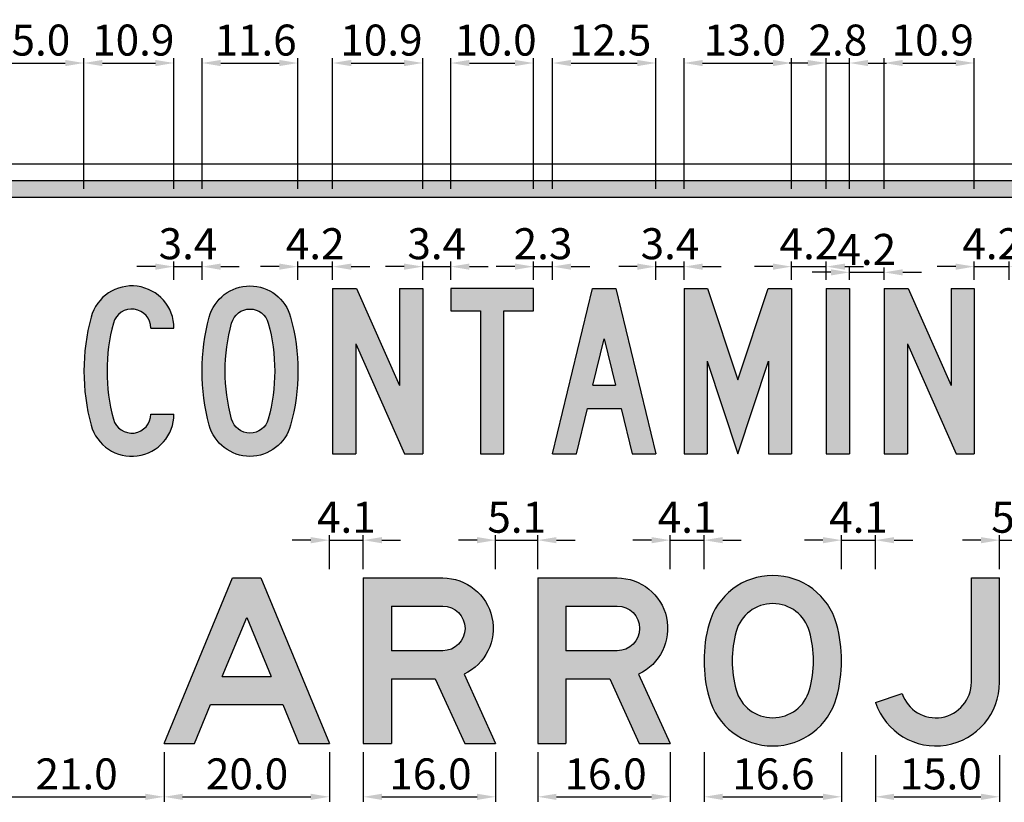
# Model space of a CAD drawing. Units: metres. Extents: x 1707 to 1908, y -1301 to -914.
# Drawn here: x 1906 to 1907, y -1296 to -1295 of the extents above; entities that cross this region are included whole.
import ezdxf

# ---------------------------------------------------------------- set-up
doc = ezdxf.new("R2010")
doc.units = ezdxf.units.M
doc.layers.add('C-SIGN-HCH6', color=86, linetype='Continuous')
doc.layers.add('X-DIM', color=40, linetype='Continuous')
doc.styles.add('ROMANS', font='ROMANS.SHX', dxfattribs={"width": 0.75})
doc.dimstyles.new('SEÑALES', dxfattribs={"dimscale": 0, "dimtxt": 2.5, "dimasz": 1.5, "dimexe": 0.4, "dimexo": 0.7, "dimgap": 0.6, "dimtad": 1, "dimdec": 1, "dimlfac": 100, "dimzin": 4, "dimdsep": 46, "dimtxsty": 'ROMANS', "dimcen": 0.09, "dimdle": 1, "dimclrd": 40, "dimclre": 40, "dimclrt": 7, "dimadec": 0, "dimazin": 0, "dimtfac": 1, "dimtdec": 1, "dimtix": 1, "dimtmove": 0, "dimatfit": 3, "dimfxl": 1, "dimtolj": 1, "dimtzin": 15, "dimarcsym": 0})

# ---------------------------------------------------------------- blocks, each defined once
blk = doc.blocks.new('DMAYC')
for p, q in [((80.9, 152), (108.9, 152)), ((80.9, 48), (108.9, 48))]:
    blk.add_line(p, q)
for points in [[(108.9, 152, 0.875838), (8.7, 165.3, 0.132963), (8.7, 34.7, 0.875838), (108.9, 48)], [(80.9, 152, 0.875838), (35.7, 158, 0.132963), (35.7, 42, 0.875838), (80.9, 48, 0.875838)]]:
    blk.add_lwpolyline(points, format="xyb")
blk = doc.blocks.new('DMAYO')
for points in [[(57.9, 203, -0.338736), (107.1, 165.3, -0.132963), (107.1, 34.7, -0.338736), (57.9, -3, -0.338736), (8.7, 34.7, -0.132963), (8.7, 165.3, -0.338736)], [(57.9, 175, -0.338736), (80.1, 158, -0.132963), (80.1, 42, -0.338736), (57.9, 25, -0.338736), (35.7, 42, -0.132963), (35.7, 158, -0.338736)]]:
    blk.add_lwpolyline(points, format="xyb", close=True)
blk = doc.blocks.new('DMAYN')
for p, q in [((0, 200), (28.9, 200)), ((0, 200), (0, 0)), ((28.9, 200), (81, 82.6)), ((81, 200), (81, 82.6)), ((81, 200), (109, 200)), ((109, 200), (109, 0)), ((28, 133), (87, 0)), ((28, 133), (28, 0)), ((0, 0), (28, 0)), ((87, 0), (109, 0))]:
    blk.add_line(p, q)
blk = doc.blocks.new('DMAYT')
blk.add_lwpolyline([(100, 200), (0, 200), (0, 173), (36, 173), (36, 0), (64, 0), (64, 173), (100, 173)], close=True)
blk = doc.blocks.new('DMAYA')
for p, q in [((0, 0), (48.5, 200)), ((48.5, 200), (76.5, 200)), ((48.5, 200), (76.5, 200)), ((76.5, 200), (125, 0)), ((48.9, 83), (62.5, 138.9)), ((62.5, 138.9), (76.1, 83)), ((48.9, 83), (76.1, 83)), ((28.8, 0), (42.1, 55)), ((42.1, 55), (82.9, 55)), ((82.9, 55), (96.2, 0)), ((0, 0), (28.8, 0)), ((96.2, 0), (125, 0))]:
    blk.add_line(p, q)
blk = doc.blocks.new('DMAYM')
for p, q in [((0, 200), (28.4, 200)), ((0, 200), (0, 0)), ((28.4, 200), (65, 89.3)), ((65, 89.3), (101.6, 200)), ((101.6, 200), (130, 200)), ((130, 200), (130, 0)), ((28, 112), (65, 0)), ((28, 112), (28, 0)), ((65, 0), (102, 112)), ((102, 112), (102, 0)), ((0, 0), (28, 0)), ((102, 0), (130, 0))]:
    blk.add_line(p, q)
blk = doc.blocks.new('DMAYI')
for p, q in [((0, 200), (0, 0)), ((0, 200), (28, 200)), ((28, 200), (28, 0)), ((0, 0), (28, 0))]:
    blk.add_line(p, q)
blk = doc.blocks.new('BMAYA')
for p, q in [((0, 0), (83, 200)), ((83, 200), (117, 200)), ((117, 200), (200, 0)), ((70.4, 81), (100, 152.3)), ((100, 152.3), (129.6, 81)), ((70.4, 81), (129.6, 81)), ((36.8, 0), (56.3, 47)), ((56.3, 47), (143.7, 47)), ((143.7, 47), (163.2, 0)), ((0, 0), (36.8, 0)), ((163.2, 0), (200, 0))]:
    blk.add_line(p, q)
blk = doc.blocks.new('BMAYR')
for p, q in [((0, 200), (0, 0)), ((34, 166), (34, 112)), ((96, 112), (34, 112)), ((121.8, 83.7), (160, 0)), ((34, 78), (34, 0)), ((34, 78), (87, 78)), ((87, 78), (122.6, 0)), ((0, 0), (34, 0)), ((122.6, 0), (160, 0))]:
    blk.add_line(p, q)
for points in [[(0, 200), (96, 200, -0.802658), (121.8, 83.7)], [(34, 166), (96, 166, -1), (96, 112, -0.802658)]]:
    blk.add_lwpolyline(points, format="xyb")
blk = doc.blocks.new('BMAYO')
for points in [[(83.1, 203, 0.336964), (6, 144.4, 0.136202), (6, 55.6, 0.336964), (83.1, -3, 0.336964), (160.2, 55.6, 0.136202), (160.2, 144.4, 0.336964)], [(83.1, 169, 0.336964), (38.8, 135.3, 0.136202), (38.8, 64.7, 0.336964), (83.1, 31, 0.336964), (127.5, 64.7, 0.136202), (127.5, 135.3, 0.336964)]]:
    blk.add_lwpolyline(points, format="xyb", close=True)
blk = doc.blocks.new('BMAYJ')
for p, q in [((116, 200), (150, 200)), ((0, 49.5), (32.2, 60.3))]:
    blk.add_line(p, q)
for points in [[(0, 49.5, 0.849946), (150, 74), (150, 200)], [(32.2, 60.3, 0.849946), (116, 74), (116, 200)]]:
    blk.add_lwpolyline(points, format="xyb")
blk = doc.blocks.new('*D431')
at = {"layer": 'DEFPOINTS', "color": 0}
for p in [(1905.8252, -1295.7935), (1906.0352, -1295.7935), (1906.0352, -1295.858)]:
    blk.add_point(p, dxfattribs=at)
at = {"layer": 'X-DIM', "color": 40, "lineweight": -2}
for p, q in [((1905.8252, -1295.804), (1905.8252, -1295.864)), ((1906.0352, -1295.804), (1906.0352, -1295.864)), ((1905.8477, -1295.858), (1906.0127, -1295.858))]:
    blk.add_line(p, q, dxfattribs=at)
at = {"layer": 'X-DIM', "color": 40}
for points in [[(1905.8477, -1295.8543), (1905.8477, -1295.8618), (1905.8252, -1295.858)], [(1906.0127, -1295.8543), (1906.0127, -1295.8618), (1906.0352, -1295.858)]]:
    blk.add_solid(points, dxfattribs=at)
at = {"layer": 'X-DIM', "color": 7, "insert": (1905.9295, -1295.8303), "char_height": 0.0375, "attachment_point": 5, "style": 'ROMANS'}
blk.add_mtext('\\A1;21.0', dxfattribs=at)
blk = doc.blocks.new('*D432')
at = {"layer": 'DEFPOINTS', "color": 0}
for p in [(1906.0352, -1295.7935), (1906.2352, -1295.7935), (1906.2352, -1295.858)]:
    blk.add_point(p, dxfattribs=at)
at = {"layer": 'X-DIM', "color": 40, "lineweight": -2}
for p, q in [((1906.0352, -1295.804), (1906.0352, -1295.864)), ((1906.2352, -1295.804), (1906.2352, -1295.864)), ((1906.0577, -1295.858), (1906.2127, -1295.858))]:
    blk.add_line(p, q, dxfattribs=at)
at = {"layer": 'X-DIM', "color": 40}
for points in [[(1906.0577, -1295.8543), (1906.0577, -1295.8618), (1906.0352, -1295.858)], [(1906.2127, -1295.8543), (1906.2127, -1295.8618), (1906.2352, -1295.858)]]:
    blk.add_solid(points, dxfattribs=at)
at = {"layer": 'X-DIM', "color": 7, "insert": (1906.1356, -1295.8303), "char_height": 0.0375, "attachment_point": 5, "style": 'ROMANS'}
blk.add_mtext('\\A1;20.0', dxfattribs=at)
blk = doc.blocks.new('*D433')
at = {"layer": 'DEFPOINTS', "color": 0}
for p in [(1906.2762, -1295.7935), (1906.4362, -1295.7935), (1906.4362, -1295.858)]:
    blk.add_point(p, dxfattribs=at)
at = {"layer": 'X-DIM', "color": 40, "lineweight": -2}
for p, q in [((1906.2762, -1295.804), (1906.2762, -1295.864)), ((1906.4362, -1295.804), (1906.4362, -1295.864)), ((1906.2987, -1295.858), (1906.4137, -1295.858))]:
    blk.add_line(p, q, dxfattribs=at)
at = {"layer": 'X-DIM', "color": 40}
for points in [[(1906.2987, -1295.8543), (1906.2987, -1295.8618), (1906.2762, -1295.858)], [(1906.4137, -1295.8543), (1906.4137, -1295.8618), (1906.4362, -1295.858)]]:
    blk.add_solid(points, dxfattribs=at)
at = {"layer": 'X-DIM', "color": 7, "insert": (1906.3574, -1295.8303), "char_height": 0.0375, "attachment_point": 5, "style": 'ROMANS'}
blk.add_mtext('\\A1;16.0', dxfattribs=at)
blk = doc.blocks.new('*D434')
at = {"layer": 'DEFPOINTS', "color": 0}
for p in [(1906.4872, -1295.7935), (1906.6472, -1295.7935), (1906.6472, -1295.858)]:
    blk.add_point(p, dxfattribs=at)
at = {"layer": 'X-DIM', "color": 40, "lineweight": -2}
for p, q in [((1906.4872, -1295.804), (1906.4872, -1295.864)), ((1906.6472, -1295.804), (1906.6472, -1295.864)), ((1906.5097, -1295.858), (1906.6247, -1295.858))]:
    blk.add_line(p, q, dxfattribs=at)
at = {"layer": 'X-DIM', "color": 40}
for points in [[(1906.5097, -1295.8543), (1906.5097, -1295.8618), (1906.4872, -1295.858)], [(1906.6247, -1295.8543), (1906.6247, -1295.8618), (1906.6472, -1295.858)]]:
    blk.add_solid(points, dxfattribs=at)
at = {"layer": 'X-DIM', "color": 7, "insert": (1906.5691, -1295.8303), "char_height": 0.0375, "attachment_point": 5, "style": 'ROMANS'}
blk.add_mtext('\\A1;16.0', dxfattribs=at)
blk = doc.blocks.new('*D435')
at = {"layer": 'DEFPOINTS', "color": 0}
for p in [(1906.6882, -1295.7935), (1906.8545, -1295.7935), (1906.8545, -1295.858)]:
    blk.add_point(p, dxfattribs=at)
at = {"layer": 'X-DIM', "color": 40, "lineweight": -2}
for p, q in [((1906.6882, -1295.804), (1906.6882, -1295.864)), ((1906.8545, -1295.804), (1906.8545, -1295.864)), ((1906.7107, -1295.858), (1906.832, -1295.858))]:
    blk.add_line(p, q, dxfattribs=at)
at = {"layer": 'X-DIM', "color": 40}
for points in [[(1906.7107, -1295.8543), (1906.7107, -1295.8618), (1906.6882, -1295.858)], [(1906.832, -1295.8543), (1906.832, -1295.8618), (1906.8545, -1295.858)]]:
    blk.add_solid(points, dxfattribs=at)
at = {"layer": 'X-DIM', "color": 7, "insert": (1906.7721, -1295.8303), "char_height": 0.0375, "attachment_point": 5, "style": 'ROMANS'}
blk.add_mtext('\\A1;16.6', dxfattribs=at)
blk = doc.blocks.new('*D436')
at = {"layer": 'DEFPOINTS', "color": 0}
for p in [(1906.8955, -1295.7971), (1907.0455, -1295.7971), (1907.0455, -1295.858)]:
    blk.add_point(p, dxfattribs=at)
at = {"layer": 'X-DIM', "color": 40, "lineweight": -2}
for p, q in [((1906.8955, -1295.8076), (1906.8955, -1295.864)), ((1907.0455, -1295.8076), (1907.0455, -1295.864)), ((1906.918, -1295.858), (1907.023, -1295.858))]:
    blk.add_line(p, q, dxfattribs=at)
at = {"layer": 'X-DIM', "color": 40}
for points in [[(1906.918, -1295.8543), (1906.918, -1295.8618), (1906.8955, -1295.858)], [(1907.023, -1295.8543), (1907.023, -1295.8618), (1907.0455, -1295.858)]]:
    blk.add_solid(points, dxfattribs=at)
at = {"layer": 'X-DIM', "color": 7, "insert": (1906.9743, -1295.8303), "char_height": 0.0375, "attachment_point": 5, "style": 'ROMANS'}
blk.add_mtext('\\A1;15.0', dxfattribs=at)
blk = doc.blocks.new('*D441')
at = {"layer": 'DEFPOINTS', "color": 0}
for p in [(1906.2762, -1295.5478), (1906.2352, -1295.5935), (1906.2762, -1295.5935)]:
    blk.add_point(p, dxfattribs=at)
at = {"layer": 'X-DIM', "color": 40, "lineweight": -2}
for p, q in [((1906.2352, -1295.583), (1906.2352, -1295.5418)), ((1906.2762, -1295.583), (1906.2762, -1295.5418)), ((1906.2127, -1295.5478), (1906.1902, -1295.5478)), ((1906.2352, -1295.5478), (1906.2762, -1295.5478)), ((1906.2987, -1295.5478), (1906.3212, -1295.5478))]:
    blk.add_line(p, q, dxfattribs=at)
at = {"layer": 'X-DIM', "color": 40}
for points in [[(1906.2127, -1295.5441), (1906.2127, -1295.5516), (1906.2352, -1295.5478)], [(1906.2987, -1295.5441), (1906.2987, -1295.5516), (1906.2762, -1295.5478)]]:
    blk.add_solid(points, dxfattribs=at)
at = {"layer": 'X-DIM', "color": 7, "insert": (1906.2557, -1295.5201), "char_height": 0.0375, "attachment_point": 5, "style": 'ROMANS'}
blk.add_mtext('\\A1;4.1', dxfattribs=at)
blk = doc.blocks.new('*D442')
at = {"layer": 'DEFPOINTS', "color": 0}
for p in [(1906.4872, -1295.5478), (1906.4362, -1295.5935), (1906.4872, -1295.5935)]:
    blk.add_point(p, dxfattribs=at)
at = {"layer": 'X-DIM', "color": 40, "lineweight": -2}
for p, q in [((1906.4362, -1295.583), (1906.4362, -1295.5418)), ((1906.4872, -1295.583), (1906.4872, -1295.5418)), ((1906.4137, -1295.5478), (1906.3912, -1295.5478)), ((1906.4362, -1295.5478), (1906.4872, -1295.5478)), ((1906.5097, -1295.5478), (1906.5322, -1295.5478))]:
    blk.add_line(p, q, dxfattribs=at)
at = {"layer": 'X-DIM', "color": 40}
for points in [[(1906.4137, -1295.5441), (1906.4137, -1295.5516), (1906.4362, -1295.5478)], [(1906.5097, -1295.5441), (1906.5097, -1295.5516), (1906.4872, -1295.5478)]]:
    blk.add_solid(points, dxfattribs=at)
at = {"layer": 'X-DIM', "color": 7, "insert": (1906.4617, -1295.5201), "char_height": 0.0375, "attachment_point": 5, "style": 'ROMANS'}
blk.add_mtext('\\A1;5.1', dxfattribs=at)
blk = doc.blocks.new('*D443')
at = {"layer": 'DEFPOINTS', "color": 0}
for p in [(1906.6882, -1295.5478), (1906.6472, -1295.5935), (1906.6882, -1295.5935)]:
    blk.add_point(p, dxfattribs=at)
at = {"layer": 'X-DIM', "color": 40, "lineweight": -2}
for p, q in [((1906.6472, -1295.583), (1906.6472, -1295.5418)), ((1906.6882, -1295.583), (1906.6882, -1295.5418)), ((1906.6247, -1295.5478), (1906.6022, -1295.5478)), ((1906.6472, -1295.5478), (1906.6882, -1295.5478)), ((1906.7107, -1295.5478), (1906.7332, -1295.5478))]:
    blk.add_line(p, q, dxfattribs=at)
at = {"layer": 'X-DIM', "color": 40}
for points in [[(1906.6247, -1295.5441), (1906.6247, -1295.5516), (1906.6472, -1295.5478)], [(1906.7107, -1295.5441), (1906.7107, -1295.5516), (1906.6882, -1295.5478)]]:
    blk.add_solid(points, dxfattribs=at)
at = {"layer": 'X-DIM', "color": 7, "insert": (1906.6677, -1295.5201), "char_height": 0.0375, "attachment_point": 5, "style": 'ROMANS'}
blk.add_mtext('\\A1;4.1', dxfattribs=at)
blk = doc.blocks.new('*D444')
at = {"layer": 'DEFPOINTS', "color": 0}
for p in [(1906.8955, -1295.5478), (1906.8545, -1295.5935), (1906.8955, -1295.5935)]:
    blk.add_point(p, dxfattribs=at)
at = {"layer": 'X-DIM', "color": 40, "lineweight": -2}
for p, q in [((1906.8545, -1295.583), (1906.8545, -1295.5418)), ((1906.8955, -1295.583), (1906.8955, -1295.5418)), ((1906.832, -1295.5478), (1906.8095, -1295.5478)), ((1906.8545, -1295.5478), (1906.8955, -1295.5478)), ((1906.918, -1295.5478), (1906.9405, -1295.5478))]:
    blk.add_line(p, q, dxfattribs=at)
at = {"layer": 'X-DIM', "color": 40}
for points in [[(1906.832, -1295.5441), (1906.832, -1295.5516), (1906.8545, -1295.5478)], [(1906.918, -1295.5441), (1906.918, -1295.5516), (1906.8955, -1295.5478)]]:
    blk.add_solid(points, dxfattribs=at)
at = {"layer": 'X-DIM', "color": 7, "insert": (1906.875, -1295.5201), "char_height": 0.0375, "attachment_point": 5, "style": 'ROMANS'}
blk.add_mtext('\\A1;4.1', dxfattribs=at)
blk = doc.blocks.new('*D445')
at = {"layer": 'DEFPOINTS', "color": 0}
for p in [(1907.0965, -1295.5478), (1907.0455, -1295.5935), (1907.0965, -1295.5935)]:
    blk.add_point(p, dxfattribs=at)
at = {"layer": 'X-DIM', "color": 40, "lineweight": -2}
for p, q in [((1907.0455, -1295.583), (1907.0455, -1295.5418)), ((1907.0965, -1295.583), (1907.0965, -1295.5418)), ((1907.023, -1295.5478), (1907.0005, -1295.5478)), ((1907.0455, -1295.5478), (1907.0965, -1295.5478)), ((1907.119, -1295.5478), (1907.1415, -1295.5478))]:
    blk.add_line(p, q, dxfattribs=at)
at = {"layer": 'X-DIM', "color": 40}
for points in [[(1907.023, -1295.5441), (1907.023, -1295.5516), (1907.0455, -1295.5478)], [(1907.119, -1295.5441), (1907.119, -1295.5516), (1907.0965, -1295.5478)]]:
    blk.add_solid(points, dxfattribs=at)
at = {"layer": 'X-DIM', "color": 7, "insert": (1907.071, -1295.5201), "char_height": 0.0375, "attachment_point": 5, "style": 'ROMANS'}
blk.add_mtext('\\A1;5.1', dxfattribs=at)
blk = doc.blocks.new('*D448')
at = {"layer": 'DEFPOINTS', "color": 0}
for p in [(1906.0812, -1295.2172), (1906.0472, -1295.2435), (1906.0812, -1295.2435)]:
    blk.add_point(p, dxfattribs=at)
at = {"layer": 'X-DIM', "color": 40, "lineweight": -2}
for p, q in [((1906.0472, -1295.233), (1906.0472, -1295.2112)), ((1906.0812, -1295.233), (1906.0812, -1295.2112)), ((1906.0247, -1295.2172), (1906.0022, -1295.2172)), ((1906.0472, -1295.2172), (1906.0812, -1295.2172)), ((1906.1037, -1295.2172), (1906.1262, -1295.2172))]:
    blk.add_line(p, q, dxfattribs=at)
at = {"layer": 'X-DIM', "color": 40}
for points in [[(1906.0247, -1295.2135), (1906.0247, -1295.221), (1906.0472, -1295.2172)], [(1906.1037, -1295.2135), (1906.1037, -1295.221), (1906.0812, -1295.2172)]]:
    blk.add_solid(points, dxfattribs=at)
at = {"layer": 'X-DIM', "color": 7, "insert": (1906.0642, -1295.1895), "char_height": 0.0375, "attachment_point": 5, "style": 'ROMANS'}
blk.add_mtext('\\A1;3.4', dxfattribs=at)
blk = doc.blocks.new('*D449')
at = {"layer": 'DEFPOINTS', "color": 0}
for p in [(1906.239, -1295.2172), (1906.197, -1295.2435), (1906.239, -1295.2435)]:
    blk.add_point(p, dxfattribs=at)
at = {"layer": 'X-DIM', "color": 40, "lineweight": -2}
for p, q in [((1906.197, -1295.233), (1906.197, -1295.2112)), ((1906.239, -1295.233), (1906.239, -1295.2112)), ((1906.1745, -1295.2172), (1906.152, -1295.2172)), ((1906.197, -1295.2172), (1906.239, -1295.2172)), ((1906.2615, -1295.2172), (1906.284, -1295.2172))]:
    blk.add_line(p, q, dxfattribs=at)
at = {"layer": 'X-DIM', "color": 40}
for points in [[(1906.1745, -1295.2135), (1906.1745, -1295.221), (1906.197, -1295.2172)], [(1906.2615, -1295.2135), (1906.2615, -1295.221), (1906.239, -1295.2172)]]:
    blk.add_solid(points, dxfattribs=at)
at = {"layer": 'X-DIM', "color": 7, "insert": (1906.218, -1295.1895), "char_height": 0.0375, "attachment_point": 5, "style": 'ROMANS'}
blk.add_mtext('\\A1;4.2', dxfattribs=at)
blk = doc.blocks.new('*D450')
at = {"layer": 'DEFPOINTS', "color": 0}
for p in [(1906.382, -1295.2172), (1906.348, -1295.2435), (1906.382, -1295.2435)]:
    blk.add_point(p, dxfattribs=at)
at = {"layer": 'X-DIM', "color": 40, "lineweight": -2}
for p, q in [((1906.348, -1295.233), (1906.348, -1295.2112)), ((1906.382, -1295.233), (1906.382, -1295.2112)), ((1906.3255, -1295.2172), (1906.303, -1295.2172)), ((1906.348, -1295.2172), (1906.382, -1295.2172)), ((1906.4045, -1295.2172), (1906.427, -1295.2172))]:
    blk.add_line(p, q, dxfattribs=at)
at = {"layer": 'X-DIM', "color": 40}
for points in [[(1906.3255, -1295.2135), (1906.3255, -1295.221), (1906.348, -1295.2172)], [(1906.4045, -1295.2135), (1906.4045, -1295.221), (1906.382, -1295.2172)]]:
    blk.add_solid(points, dxfattribs=at)
at = {"layer": 'X-DIM', "color": 7, "insert": (1906.365, -1295.1895), "char_height": 0.0375, "attachment_point": 5, "style": 'ROMANS'}
blk.add_mtext('\\A1;3.4', dxfattribs=at)
blk = doc.blocks.new('*D451')
at = {"layer": 'DEFPOINTS', "color": 0}
for p in [(1906.505, -1295.2172), (1906.482, -1295.2435), (1906.505, -1295.2435)]:
    blk.add_point(p, dxfattribs=at)
at = {"layer": 'X-DIM', "color": 40, "lineweight": -2}
for p, q in [((1906.482, -1295.233), (1906.482, -1295.2112)), ((1906.505, -1295.233), (1906.505, -1295.2112)), ((1906.4595, -1295.2172), (1906.437, -1295.2172)), ((1906.482, -1295.2172), (1906.505, -1295.2172)), ((1906.5275, -1295.2172), (1906.55, -1295.2172))]:
    blk.add_line(p, q, dxfattribs=at)
at = {"layer": 'X-DIM', "color": 40}
for points in [[(1906.4595, -1295.2135), (1906.4595, -1295.221), (1906.482, -1295.2172)], [(1906.5275, -1295.2135), (1906.5275, -1295.221), (1906.505, -1295.2172)]]:
    blk.add_solid(points, dxfattribs=at)
at = {"layer": 'X-DIM', "color": 7, "insert": (1906.4935, -1295.1895), "char_height": 0.0375, "attachment_point": 5, "style": 'ROMANS'}
blk.add_mtext('\\A1;2.3', dxfattribs=at)
blk = doc.blocks.new('*D452')
at = {"layer": 'DEFPOINTS', "color": 0}
for p in [(1906.664, -1295.2172), (1906.63, -1295.2435), (1906.664, -1295.2435)]:
    blk.add_point(p, dxfattribs=at)
at = {"layer": 'X-DIM', "color": 40, "lineweight": -2}
for p, q in [((1906.63, -1295.233), (1906.63, -1295.2112)), ((1906.664, -1295.233), (1906.664, -1295.2112)), ((1906.6075, -1295.2172), (1906.585, -1295.2172)), ((1906.63, -1295.2172), (1906.664, -1295.2172)), ((1906.6865, -1295.2172), (1906.709, -1295.2172))]:
    blk.add_line(p, q, dxfattribs=at)
at = {"layer": 'X-DIM', "color": 40}
for points in [[(1906.6075, -1295.2135), (1906.6075, -1295.221), (1906.63, -1295.2172)], [(1906.6865, -1295.2135), (1906.6865, -1295.221), (1906.664, -1295.2172)]]:
    blk.add_solid(points, dxfattribs=at)
at = {"layer": 'X-DIM', "color": 7, "insert": (1906.647, -1295.1895), "char_height": 0.0375, "attachment_point": 5, "style": 'ROMANS'}
blk.add_mtext('\\A1;3.4', dxfattribs=at)
blk = doc.blocks.new('*D453')
at = {"layer": 'DEFPOINTS', "color": 0}
for p in [(1906.836, -1295.2172), (1906.794, -1295.2435), (1906.836, -1295.2435)]:
    blk.add_point(p, dxfattribs=at)
at = {"layer": 'X-DIM', "color": 40, "lineweight": -2}
for p, q in [((1906.794, -1295.233), (1906.794, -1295.2112)), ((1906.836, -1295.233), (1906.836, -1295.2112)), ((1906.7715, -1295.2172), (1906.749, -1295.2172)), ((1906.794, -1295.2172), (1906.836, -1295.2172)), ((1906.8585, -1295.2172), (1906.881, -1295.2172))]:
    blk.add_line(p, q, dxfattribs=at)
at = {"layer": 'X-DIM', "color": 40}
for points in [[(1906.7715, -1295.2135), (1906.7715, -1295.221), (1906.794, -1295.2172)], [(1906.8585, -1295.2135), (1906.8585, -1295.221), (1906.836, -1295.2172)]]:
    blk.add_solid(points, dxfattribs=at)
at = {"layer": 'X-DIM', "color": 7, "insert": (1906.815, -1295.1895), "char_height": 0.0375, "attachment_point": 5, "style": 'ROMANS'}
blk.add_mtext('\\A1;4.2', dxfattribs=at)
blk = doc.blocks.new('*D454')
at = {"layer": 'DEFPOINTS', "color": 0}
for p in [(1906.906, -1295.2241), (1906.864, -1295.2435), (1906.906, -1295.2435)]:
    blk.add_point(p, dxfattribs=at)
at = {"layer": 'X-DIM', "color": 40, "lineweight": -2}
for p, q in [((1906.8415, -1295.2241), (1906.819, -1295.2241)), ((1906.864, -1295.233), (1906.864, -1295.2181)), ((1906.864, -1295.2241), (1906.906, -1295.2241)), ((1906.906, -1295.233), (1906.906, -1295.2181)), ((1906.9285, -1295.2241), (1906.951, -1295.2241))]:
    blk.add_line(p, q, dxfattribs=at)
at = {"layer": 'X-DIM', "color": 40}
for points in [[(1906.8415, -1295.2204), (1906.8415, -1295.2279), (1906.864, -1295.2241)], [(1906.9285, -1295.2204), (1906.9285, -1295.2279), (1906.906, -1295.2241)]]:
    blk.add_solid(points, dxfattribs=at)
at = {"layer": 'X-DIM', "color": 7, "insert": (1906.885, -1295.1964), "char_height": 0.0375, "attachment_point": 5, "style": 'ROMANS'}
blk.add_mtext('\\A1;4.2', dxfattribs=at)
blk = doc.blocks.new('*D455')
at = {"layer": 'DEFPOINTS', "color": 0}
for p in [(1907.057, -1295.2172), (1907.015, -1295.2435), (1907.057, -1295.2435)]:
    blk.add_point(p, dxfattribs=at)
at = {"layer": 'X-DIM', "color": 40, "lineweight": -2}
for p, q in [((1907.015, -1295.233), (1907.015, -1295.2112)), ((1907.057, -1295.233), (1907.057, -1295.2112)), ((1906.9925, -1295.2172), (1906.97, -1295.2172)), ((1907.015, -1295.2172), (1907.057, -1295.2172)), ((1907.0795, -1295.2172), (1907.102, -1295.2172))]:
    blk.add_line(p, q, dxfattribs=at)
at = {"layer": 'X-DIM', "color": 40}
for points in [[(1906.9925, -1295.2135), (1906.9925, -1295.221), (1907.015, -1295.2172)], [(1907.0795, -1295.2135), (1907.0795, -1295.221), (1907.057, -1295.2172)]]:
    blk.add_solid(points, dxfattribs=at)
at = {"layer": 'X-DIM', "color": 7, "insert": (1907.036, -1295.1895), "char_height": 0.0375, "attachment_point": 5, "style": 'ROMANS'}
blk.add_mtext('\\A1;4.2', dxfattribs=at)
blk = doc.blocks.new('*D460')
at = {"layer": 'DEFPOINTS', "color": 0}
for p in [(1905.9383, -1294.9711), (1905.7883, -1295.1335), (1905.9383, -1295.1335)]:
    blk.add_point(p, dxfattribs=at)
at = {"layer": 'X-DIM', "color": 40, "lineweight": -2}
for p, q in [((1905.7883, -1295.123), (1905.7883, -1294.9651)), ((1905.8108, -1294.9711), (1905.9158, -1294.9711)), ((1905.9383, -1295.123), (1905.9383, -1294.9651))]:
    blk.add_line(p, q, dxfattribs=at)
at = {"layer": 'X-DIM', "color": 40}
for points in [[(1905.8108, -1294.9674), (1905.8108, -1294.9749), (1905.7883, -1294.9711)], [(1905.9158, -1294.9674), (1905.9158, -1294.9749), (1905.9383, -1294.9711)]]:
    blk.add_solid(points, dxfattribs=at)
at = {"layer": 'X-DIM', "color": 7, "insert": (1905.8721, -1294.9434), "char_height": 0.0375, "attachment_point": 5, "style": 'ROMANS'}
blk.add_mtext('\\A1;15.0', dxfattribs=at)
blk = doc.blocks.new('*D461')
at = {"layer": 'DEFPOINTS', "color": 0}
for p in [(1906.0472, -1294.9711), (1905.9383, -1295.1335), (1906.0472, -1295.1335)]:
    blk.add_point(p, dxfattribs=at)
at = {"layer": 'X-DIM', "color": 40, "lineweight": -2}
for p, q in [((1905.9383, -1295.123), (1905.9383, -1294.9651)), ((1905.9608, -1294.9711), (1906.0247, -1294.9711)), ((1906.0472, -1295.123), (1906.0472, -1294.9651))]:
    blk.add_line(p, q, dxfattribs=at)
at = {"layer": 'X-DIM', "color": 40}
for points in [[(1905.9608, -1294.9674), (1905.9608, -1294.9749), (1905.9383, -1294.9711)], [(1906.0247, -1294.9674), (1906.0247, -1294.9749), (1906.0472, -1294.9711)]]:
    blk.add_solid(points, dxfattribs=at)
at = {"layer": 'X-DIM', "color": 7, "insert": (1905.998, -1294.9434), "char_height": 0.0375, "attachment_point": 5, "style": 'ROMANS'}
blk.add_mtext('\\A1;10.9', dxfattribs=at)
blk = doc.blocks.new('*D462')
at = {"layer": 'DEFPOINTS', "color": 0}
for p in [(1906.197, -1294.9711), (1906.0812, -1295.1335), (1906.197, -1295.1335)]:
    blk.add_point(p, dxfattribs=at)
at = {"layer": 'X-DIM', "color": 40, "lineweight": -2}
for p, q in [((1906.0812, -1295.123), (1906.0812, -1294.9651)), ((1906.1037, -1294.9711), (1906.1745, -1294.9711)), ((1906.197, -1295.123), (1906.197, -1294.9651))]:
    blk.add_line(p, q, dxfattribs=at)
at = {"layer": 'X-DIM', "color": 40}
for points in [[(1906.1037, -1294.9674), (1906.1037, -1294.9749), (1906.0812, -1294.9711)], [(1906.1745, -1294.9674), (1906.1745, -1294.9749), (1906.197, -1294.9711)]]:
    blk.add_solid(points, dxfattribs=at)
at = {"layer": 'X-DIM', "color": 7, "insert": (1906.1459, -1294.9434), "char_height": 0.0375, "attachment_point": 5, "style": 'ROMANS'}
blk.add_mtext('\\A1;11.6', dxfattribs=at)
blk = doc.blocks.new('*D463')
at = {"layer": 'DEFPOINTS', "color": 0}
for p in [(1906.348, -1294.9711), (1906.239, -1295.1335), (1906.348, -1295.1335)]:
    blk.add_point(p, dxfattribs=at)
at = {"layer": 'X-DIM', "color": 40, "lineweight": -2}
for p, q in [((1906.239, -1295.123), (1906.239, -1294.9651)), ((1906.2615, -1294.9711), (1906.3255, -1294.9711)), ((1906.348, -1295.123), (1906.348, -1294.9651))]:
    blk.add_line(p, q, dxfattribs=at)
at = {"layer": 'X-DIM', "color": 40}
for points in [[(1906.2615, -1294.9674), (1906.2615, -1294.9749), (1906.239, -1294.9711)], [(1906.3255, -1294.9674), (1906.3255, -1294.9749), (1906.348, -1294.9711)]]:
    blk.add_solid(points, dxfattribs=at)
at = {"layer": 'X-DIM', "color": 7, "insert": (1906.2981, -1294.9434), "char_height": 0.0375, "attachment_point": 5, "style": 'ROMANS'}
blk.add_mtext('\\A1;10.9', dxfattribs=at)
blk = doc.blocks.new('*D464')
at = {"layer": 'DEFPOINTS', "color": 0}
for p in [(1906.482, -1294.9711), (1906.382, -1295.1335), (1906.482, -1295.1335)]:
    blk.add_point(p, dxfattribs=at)
at = {"layer": 'X-DIM', "color": 40, "lineweight": -2}
for p, q in [((1906.382, -1295.123), (1906.382, -1294.9651)), ((1906.4045, -1294.9711), (1906.4595, -1294.9711)), ((1906.482, -1295.123), (1906.482, -1294.9651))]:
    blk.add_line(p, q, dxfattribs=at)
at = {"layer": 'X-DIM', "color": 40}
for points in [[(1906.4045, -1294.9674), (1906.4045, -1294.9749), (1906.382, -1294.9711)], [(1906.4595, -1294.9674), (1906.4595, -1294.9749), (1906.482, -1294.9711)]]:
    blk.add_solid(points, dxfattribs=at)
at = {"layer": 'X-DIM', "color": 7, "insert": (1906.4361, -1294.9434), "char_height": 0.0375, "attachment_point": 5, "style": 'ROMANS'}
blk.add_mtext('\\A1;10.0', dxfattribs=at)
blk = doc.blocks.new('*D465')
at = {"layer": 'DEFPOINTS', "color": 0}
for p in [(1906.63, -1294.9711), (1906.505, -1295.1335), (1906.63, -1295.1335)]:
    blk.add_point(p, dxfattribs=at)
at = {"layer": 'X-DIM', "color": 40, "lineweight": -2}
for p, q in [((1906.505, -1295.123), (1906.505, -1294.9651)), ((1906.5275, -1294.9711), (1906.6075, -1294.9711)), ((1906.63, -1295.123), (1906.63, -1294.9651))]:
    blk.add_line(p, q, dxfattribs=at)
at = {"layer": 'X-DIM', "color": 40}
for points in [[(1906.5275, -1294.9674), (1906.5275, -1294.9749), (1906.505, -1294.9711)], [(1906.6075, -1294.9674), (1906.6075, -1294.9749), (1906.63, -1294.9711)]]:
    blk.add_solid(points, dxfattribs=at)
at = {"layer": 'X-DIM', "color": 7, "insert": (1906.5747, -1294.9434), "char_height": 0.0375, "attachment_point": 5, "style": 'ROMANS'}
blk.add_mtext('\\A1;12.5', dxfattribs=at)
blk = doc.blocks.new('*D466')
at = {"layer": 'DEFPOINTS', "color": 0}
for p in [(1906.794, -1294.9711), (1906.664, -1295.1335), (1906.794, -1295.1335)]:
    blk.add_point(p, dxfattribs=at)
at = {"layer": 'X-DIM', "color": 40, "lineweight": -2}
for p, q in [((1906.664, -1295.123), (1906.664, -1294.9651)), ((1906.6865, -1294.9711), (1906.7715, -1294.9711)), ((1906.794, -1295.123), (1906.794, -1294.9651))]:
    blk.add_line(p, q, dxfattribs=at)
at = {"layer": 'X-DIM', "color": 40}
for points in [[(1906.6865, -1294.9674), (1906.6865, -1294.9749), (1906.664, -1294.9711)], [(1906.7715, -1294.9674), (1906.7715, -1294.9749), (1906.794, -1294.9711)]]:
    blk.add_solid(points, dxfattribs=at)
at = {"layer": 'X-DIM', "color": 7, "insert": (1906.7375, -1294.9434), "char_height": 0.0375, "attachment_point": 5, "style": 'ROMANS'}
blk.add_mtext('\\A1;13.0', dxfattribs=at)
blk = doc.blocks.new('*D467')
at = {"layer": 'DEFPOINTS', "color": 0}
for p in [(1906.864, -1294.9711), (1906.836, -1295.1335), (1906.864, -1295.1335)]:
    blk.add_point(p, dxfattribs=at)
at = {"layer": 'X-DIM', "color": 40, "lineweight": -2}
for p, q in [((1906.8135, -1294.9711), (1906.791, -1294.9711)), ((1906.836, -1295.123), (1906.836, -1294.9651)), ((1906.836, -1294.9711), (1906.864, -1294.9711)), ((1906.864, -1295.123), (1906.864, -1294.9651)), ((1906.8865, -1294.9711), (1906.909, -1294.9711))]:
    blk.add_line(p, q, dxfattribs=at)
at = {"layer": 'X-DIM', "color": 40}
for points in [[(1906.8135, -1294.9674), (1906.8135, -1294.9749), (1906.836, -1294.9711)], [(1906.8865, -1294.9674), (1906.8865, -1294.9749), (1906.864, -1294.9711)]]:
    blk.add_solid(points, dxfattribs=at)
at = {"layer": 'X-DIM', "color": 7, "insert": (1906.85, -1294.9434), "char_height": 0.0375, "attachment_point": 5, "style": 'ROMANS'}
blk.add_mtext('\\A1;2.8', dxfattribs=at)
blk = doc.blocks.new('*D468')
at = {"layer": 'DEFPOINTS', "color": 0}
for p in [(1907.015, -1294.9711), (1906.906, -1295.1335), (1907.015, -1295.1335)]:
    blk.add_point(p, dxfattribs=at)
at = {"layer": 'X-DIM', "color": 40, "lineweight": -2}
for p, q in [((1906.906, -1295.123), (1906.906, -1294.9651)), ((1906.9285, -1294.9711), (1906.9925, -1294.9711)), ((1907.015, -1295.123), (1907.015, -1294.9651))]:
    blk.add_line(p, q, dxfattribs=at)
at = {"layer": 'X-DIM', "color": 40}
for points in [[(1906.9285, -1294.9674), (1906.9285, -1294.9749), (1906.906, -1294.9711)], [(1906.9925, -1294.9674), (1906.9925, -1294.9749), (1907.015, -1294.9711)]]:
    blk.add_solid(points, dxfattribs=at)
at = {"layer": 'X-DIM', "color": 7, "insert": (1906.9647, -1294.9434), "char_height": 0.0375, "attachment_point": 5, "style": 'ROMANS'}
blk.add_mtext('\\A1;10.9', dxfattribs=at)

msp = doc.modelspace()

# ---------------------------------------------------------------- hatches: boundary and pattern name
h = msp.add_hatch(color=256)
h.dxf.hatch_style = 1
h.paths.add_polyline_path([(1907.581, -1295.1135), (1905.311, -1295.1135, 0.414214), (1905.266, -1295.1585), (1905.266, -1296.2285, 0.414214), (1905.311, -1296.2735), (1907.581, -1296.2735, 0.414214), (1907.626, -1296.2285), (1907.626, -1295.1585, 0.414214)])
h.paths.add_polyline_path([(1905.311, -1295.1335), (1907.581, -1295.1335, -0.414214), (1907.606, -1295.1585), (1907.606, -1296.2285, -0.414214), (1907.581, -1296.2535), (1905.311, -1296.2535, -0.414214), (1905.286, -1296.2285), (1905.286, -1295.1585, -0.414214)], flags=16)
h.paths.add_polyline_path([(1905.4945, -1295.2435), (1905.5261, -1295.2435), (1905.6205, -1295.3795), (1905.6205, -1295.2435), (1905.6545, -1295.2435), (1905.6545, -1295.4435), (1905.6235, -1295.4435), (1905.5285, -1295.3065), (1905.5285, -1295.4435), (1905.4945, -1295.4435)], flags=0)
h.paths.add_polyline_path([(1905.7886, -1295.2405, -0.336964), (1905.8657, -1295.2991, -0.136202), (1905.8657, -1295.3879, -0.336964), (1905.7886, -1295.4465, -0.336964), (1905.7115, -1295.3879, -0.136202), (1905.7115, -1295.2991, -0.336964)], flags=0)
h.paths.add_polyline_path([(1905.459, -1295.5935), (1905.628, -1295.5935), (1905.628, -1295.6275), (1905.5625, -1295.6275), (1905.5625, -1295.7935), (1905.5245, -1295.7935), (1905.5245, -1295.6275), (1905.459, -1295.6275)], flags=0)
h.paths.add_polyline_path([(1905.7886, -1295.2745, -0.336964), (1905.8329, -1295.3082, -0.136202), (1905.8329, -1295.3788, -0.336964), (1905.7886, -1295.4125, -0.336964), (1905.7443, -1295.3788, -0.136202), (1905.7443, -1295.3082, -0.336964)], flags=0)
h.paths.add_polyline_path([(1905.673, -1295.5935), (1905.711, -1295.5935), (1905.711, -1295.7045, 1), (1905.819, -1295.7045), (1905.819, -1295.5935), (1905.857, -1295.5935), (1905.857, -1295.7045, -1), (1905.673, -1295.7045)], flags=0)
h.paths.add_polyline_path([(1906.0891, -1295.2975, -0.665339), (1906.2417, -1295.2855), (1906.2115, -1295.301, 0.665339), (1906.1214, -1295.3082, 0.160263), (1906.1214, -1295.3788, 0.665339), (1906.2115, -1295.3859), (1906.2417, -1295.4015, -0.665339), (1906.0891, -1295.3894, -0.160263)], flags=0)
h.paths.add_polyline_path([(1905.4715, -1295.9435), (1905.6405, -1295.9435), (1905.6405, -1295.9775), (1905.575, -1295.9775), (1905.575, -1296.1435), (1905.537, -1296.1435), (1905.537, -1295.9775), (1905.4715, -1295.9775)], flags=0)
h.paths.add_polyline_path([(1905.6855, -1295.9435), (1905.8415, -1295.9435), (1905.8415, -1295.9815), (1905.7235, -1295.9815), (1905.7235, -1296.0175), (1905.7925, -1296.0175), (1905.7925, -1296.0555), (1905.7235, -1296.0555), (1905.7235, -1296.1055), (1905.8455, -1296.1055), (1905.8455, -1296.1435), (1905.6855, -1296.1435)], flags=0)
h.paths.add_polyline_path([(1906.088, -1295.5935), (1906.248, -1295.5935), (1906.248, -1295.6315), (1906.126, -1295.6315), (1906.126, -1295.6675), (1906.198, -1295.6675), (1906.198, -1295.7055), (1906.126, -1295.7055), (1906.126, -1295.7935), (1906.088, -1295.7935)], flags=0)
h.paths.add_polyline_path([(1906.2888, -1295.2991, -0.336964), (1906.3658, -1295.2405, -0.336964), (1906.4429, -1295.2991, -0.136202), (1906.4429, -1295.3879, -0.336964), (1906.3658, -1295.4465, -0.336964), (1906.2888, -1295.3879, -0.136202)], flags=0)
h.paths.add_polyline_path([(1906.3215, -1295.3082, -0.336964), (1906.3658, -1295.2745, -0.336964), (1906.4102, -1295.3082, -0.136202), (1906.4102, -1295.3788, -0.336964), (1906.3658, -1295.4125, -0.336964), (1906.3215, -1295.3788, -0.136202)], flags=0)
h.paths.add_polyline_path([(1906.0765, -1295.9435), (1906.2325, -1295.9435), (1906.2325, -1295.9815), (1906.1145, -1295.9815), (1906.1145, -1296.0175), (1906.1835, -1296.0175), (1906.1835, -1296.0555), (1906.1145, -1296.0555), (1906.1145, -1296.1055), (1906.2365, -1296.1055), (1906.2365, -1296.1435), (1906.0765, -1296.1435)], flags=0)
h.paths.add_polyline_path([(1906.3715, -1295.5935), (1906.4095, -1295.5935), (1906.503, -1295.7935), (1906.461, -1295.7935), (1906.4404, -1295.7495), (1906.3405, -1295.7495), (1906.3199, -1295.7935), (1906.278, -1295.7935)], flags=0)
h.paths.add_polyline_path([(1906.3905, -1295.6426), (1906.4227, -1295.7115), (1906.3582, -1295.7115)], flags=0)
h.paths.add_polyline_path([(1906.5, -1295.2435), (1906.596, -1295.2435, -0.802658), (1906.6218, -1295.3598), (1906.66, -1295.4435), (1906.6226, -1295.4435), (1906.587, -1295.3655), (1906.534, -1295.3655), (1906.534, -1295.4435), (1906.5, -1295.4435)], flags=0)
h.paths.add_polyline_path([(1906.534, -1295.2775), (1906.596, -1295.2775, -1), (1906.596, -1295.3315), (1906.534, -1295.3315)], flags=0)
h.paths.add_polyline_path([(1906.3323, -1295.9465, -0.221115), (1906.4525, -1295.9641), (1906.4316, -1295.9958, 0.221115), (1906.3432, -1295.9829, 0.773412), (1906.3442, -1296.0119), (1906.4216, -1296.0291, -0.742507), (1906.4296, -1296.136, -0.255078), (1906.2815, -1296.1165), (1906.3039, -1296.0858, 0.255078), (1906.4159, -1296.1006, 0.742507), (1906.4134, -1296.0662), (1906.336, -1296.049, -0.773412)], flags=0)
h.paths.add_polyline_path([(1906.548, -1295.5935), (1906.5832, -1295.5935), (1906.6545, -1295.7173), (1906.7257, -1295.5935), (1906.761, -1295.5935), (1906.761, -1295.7935), (1906.723, -1295.7935), (1906.723, -1295.6745), (1906.6545, -1295.7935), (1906.586, -1295.6745), (1906.586, -1295.7935), (1906.548, -1295.7935)], flags=0)
h.paths.add_polyline_path([(1906.711, -1295.2435), (1906.807, -1295.2435, -0.802658), (1906.8328, -1295.3598), (1906.871, -1295.4435), (1906.8336, -1295.4435), (1906.798, -1295.3655), (1906.745, -1295.3655), (1906.745, -1295.4435), (1906.711, -1295.4435)], flags=0)
h.paths.add_polyline_path([(1906.745, -1295.2775), (1906.807, -1295.2775, -1), (1906.807, -1295.3315), (1906.745, -1295.3315)], flags=0)
h.paths.add_polyline_path([(1906.5215, -1295.9435), (1906.6425, -1295.9435, -1), (1906.6425, -1296.0695), (1906.5595, -1296.0695), (1906.5595, -1296.1435), (1906.5215, -1296.1435)], flags=0)
h.paths.add_polyline_path([(1906.5595, -1295.9815), (1906.6425, -1295.9815, -1), (1906.6425, -1296.0315), (1906.5595, -1296.0315)], flags=0)
h.paths.add_polyline_path([(1907.3642, -1295.4435), (1907.3767, -1295.4435), (1907.3767, -1295.4555, -0.394686), (1907.3642, -1295.4701), (1907.3642, -1295.4654, 0.382091), (1907.3712, -1295.4555), (1907.3642, -1295.4555)], flags=0)
h = msp.add_hatch(color=256)
h.dxf.hatch_style = 1
h.paths.add_polyline_path([(1906.0472, -1295.3955), (1906.0192, -1295.3955, -0.875838), (1905.974, -1295.4015, -0.132963), (1905.974, -1295.2855, -0.875838), (1906.0192, -1295.2915), (1906.0472, -1295.2915, 0.875838), (1905.947, -1295.2781, 0.132963), (1905.947, -1295.4088, 0.875838)])
h = msp.add_hatch(color=256)
h.dxf.hatch_style = 1
h.paths.add_polyline_path([(1906.1883, -1295.4088, 0.132963), (1906.1883, -1295.2781, 0.338736), (1906.1391, -1295.2405, 0.338736), (1906.0899, -1295.2781, 0.132963), (1906.0899, -1295.4088, 0.338736), (1906.1391, -1295.4465, 0.338736)])
h.paths.add_polyline_path([(1906.1169, -1295.4015, -0.132963), (1906.1169, -1295.2855, -0.338736), (1906.1391, -1295.2685, -0.338736), (1906.1613, -1295.2855, -0.132963), (1906.1613, -1295.4015, -0.338736), (1906.1391, -1295.4185, -0.338736)], flags=16)
h = msp.add_hatch(color=256)
h.dxf.hatch_style = 1
h.paths.add_polyline_path([(1906.267, -1295.3105), (1906.326, -1295.4435), (1906.348, -1295.4435), (1906.348, -1295.2435), (1906.32, -1295.2435), (1906.32, -1295.3609), (1906.2679, -1295.2435), (1906.239, -1295.2435), (1906.239, -1295.4435), (1906.267, -1295.4435)])
h = msp.add_hatch(color=256)
h.dxf.hatch_style = 1
h.paths.add_polyline_path([(1906.446, -1295.2705), (1906.482, -1295.2705), (1906.482, -1295.2435), (1906.382, -1295.2435), (1906.382, -1295.2705), (1906.418, -1295.2705), (1906.418, -1295.4435), (1906.446, -1295.4435)])
h = msp.add_hatch(color=256)
h.dxf.hatch_style = 1
h.paths.add_polyline_path([(1906.5472, -1295.3885), (1906.5879, -1295.3885), (1906.6012, -1295.4435), (1906.63, -1295.4435), (1906.5815, -1295.2435), (1906.5535, -1295.2435), (1906.505, -1295.4435), (1906.5338, -1295.4435)])
h.paths.add_polyline_path([(1906.554, -1295.3605), (1906.5675, -1295.3046), (1906.5811, -1295.3605)], flags=16)
h = msp.add_hatch(color=256)
h.dxf.hatch_style = 1
h.paths.add_polyline_path([(1906.692, -1295.3315), (1906.729, -1295.4435), (1906.766, -1295.3315), (1906.766, -1295.4435), (1906.794, -1295.4435), (1906.794, -1295.2435), (1906.7656, -1295.2435), (1906.729, -1295.3542), (1906.6924, -1295.2435), (1906.664, -1295.2435), (1906.664, -1295.4435), (1906.692, -1295.4435)])
h = msp.add_hatch(color=256)
h.dxf.hatch_style = 1
h.paths.add_polyline_path([(1906.864, -1295.2435), (1906.836, -1295.2435), (1906.836, -1295.4435), (1906.864, -1295.4435)])
h = msp.add_hatch(color=256)
h.dxf.hatch_style = 1
h.paths.add_polyline_path([(1906.934, -1295.3105), (1906.993, -1295.4435), (1907.015, -1295.4435), (1907.015, -1295.2435), (1906.987, -1295.2435), (1906.987, -1295.3609), (1906.9349, -1295.2435), (1906.906, -1295.2435), (1906.906, -1295.4435), (1906.934, -1295.4435)])
h = msp.add_hatch(color=256)
h.dxf.hatch_style = 1
h.paths.add_polyline_path([(1906.1522, -1295.5935), (1906.1182, -1295.5935), (1906.0352, -1295.7935), (1906.072, -1295.7935), (1906.0915, -1295.7465), (1906.1789, -1295.7465), (1906.1984, -1295.7935), (1906.2352, -1295.7935)])
h.paths.add_polyline_path([(1906.1352, -1295.6412), (1906.1648, -1295.7125), (1906.1056, -1295.7125)], flags=16)
h.paths.add_polyline_path([(1906.3722, -1295.5935), (1906.2762, -1295.5935), (1906.2762, -1295.7935), (1906.3102, -1295.7935), (1906.3102, -1295.7155), (1906.3632, -1295.7155), (1906.3988, -1295.7935), (1906.4362, -1295.7935), (1906.398, -1295.7098, 0.802658)])
h.paths.add_polyline_path([(1906.3102, -1295.6275), (1906.3722, -1295.6275, -1), (1906.3722, -1295.6815), (1906.3102, -1295.6815)], flags=16)
h.paths.add_polyline_path([(1906.5832, -1295.5935), (1906.4872, -1295.5935), (1906.4872, -1295.7935), (1906.5212, -1295.7935), (1906.5212, -1295.7155), (1906.5742, -1295.7155), (1906.6098, -1295.7935), (1906.6472, -1295.7935), (1906.609, -1295.7098, 0.802658)])
h.paths.add_polyline_path([(1906.5832, -1295.6275, -1), (1906.5832, -1295.6815), (1906.5212, -1295.6815), (1906.5212, -1295.6275)], flags=16)
h.paths.add_polyline_path([(1906.7713, -1295.5905, 0.336964), (1906.6943, -1295.6491, 0.136202), (1906.6943, -1295.7379, 0.336964), (1906.7713, -1295.7965, 0.336964), (1906.8484, -1295.7379, 0.136202), (1906.8484, -1295.6491, 0.336964)])
h.paths.add_polyline_path([(1906.7713, -1295.6245, -0.336964), (1906.8157, -1295.6582, -0.136202), (1906.8157, -1295.7288, -0.336964), (1906.7713, -1295.7625, -0.336964), (1906.727, -1295.7288, -0.136202), (1906.727, -1295.6582, -0.336964)], flags=16)
h.paths.add_polyline_path([(1907.0455, -1295.5935), (1907.0115, -1295.5935), (1907.0115, -1295.7195, -0.849946), (1906.9277, -1295.7332), (1906.8955, -1295.744, 0.849946), (1907.0455, -1295.7195)])
h.paths.add_polyline_path([(1907.2405, -1295.5935), (1907.0965, -1295.5935), (1907.0965, -1295.7935), (1907.2435, -1295.7935), (1907.2435, -1295.7595), (1907.1305, -1295.7595), (1907.1305, -1295.7025), (1907.1895, -1295.7025), (1907.1895, -1295.6685), (1907.1305, -1295.6685), (1907.1305, -1295.6275), (1907.2405, -1295.6275)])
h.paths.add_polyline_path([(1907.3248, -1295.599, 0.741184), (1907.3376, -1295.6996), (1907.3905, -1295.7086, -0.692049), (1907.3991, -1295.7527, -0.387464), (1907.3117, -1295.7361), (1907.2845, -1295.7565, 0.387464), (1907.4169, -1295.7817, 0.692049), (1907.3962, -1295.6751), (1907.3433, -1295.6661, -0.741184), (1907.3387, -1295.63, -0.321058), (1907.4106, -1295.6445), (1907.4355, -1295.6214, 0.321058)])

# ---------------------------------------------------------------- linework, layer by layer
at = {"layer": 'C-SIGN-HCH6'}
for points in [[(1905.311, -1296.2935), (1907.581, -1296.2935, 0.414214), (1907.646, -1296.2285), (1907.646, -1295.1585, 0.414214), (1907.581, -1295.0935), (1905.311, -1295.0935, 0.414214), (1905.246, -1295.1585), (1905.246, -1296.2285, 0.414214)], [(1905.311, -1296.2735), (1907.581, -1296.2735, 0.414214), (1907.626, -1296.2285), (1907.626, -1295.1585, 0.414214), (1907.581, -1295.1135), (1905.311, -1295.1135, 0.414214), (1905.266, -1295.1585), (1905.266, -1296.2285, 0.414214)], [(1905.311, -1296.2535), (1907.581, -1296.2535, 0.414214), (1907.606, -1296.2285), (1907.606, -1295.1585, 0.414214), (1907.581, -1295.1335), (1905.311, -1295.1335, 0.414214), (1905.286, -1295.1585), (1905.286, -1296.2285, 0.414214)]]:
    msp.add_lwpolyline(points, format="xyb", close=True, dxfattribs=at)

# ---------------------------------------------------------------- block references
at = {"xscale": 0.001, "yscale": 0.001, "zscale": 0.001}
for name, p in [('DMAYC', (1905.9383, -1295.4435)), ('DMAYO', (1906.0812, -1295.4435)), ('DMAYN', (1906.239, -1295.4435)), ('DMAYT', (1906.382, -1295.4435)), ('DMAYA', (1906.505, -1295.4435)), ('DMAYM', (1906.664, -1295.4435)), ('DMAYI', (1906.836, -1295.4435)), ('DMAYN', (1906.906, -1295.4435)), ('BMAYO', (1906.6882, -1295.7935)), ('BMAYA', (1906.0352, -1295.7935)), ('BMAYR', (1906.2762, -1295.7935)), ('BMAYR', (1906.4872, -1295.7935)), ('BMAYJ', (1906.8955, -1295.7935))]:
    msp.add_blockref(name, p, dxfattribs=at)

# ---------------------------------------------------------------- dimensions: what is measured, and where the dimension line sits
at = {"layer": 'X-DIM'}
for base, p1, p2, picture, middle in [((1905.9383, -1294.9711), (1905.7883, -1295.1335), (1905.9383, -1295.1335), '*D460', (1905.8721, -1294.9711)), ((1906.0472, -1294.9711), (1905.9383, -1295.1335), (1906.0472, -1295.1335), '*D461', (1905.998, -1294.9711)), ((1906.197, -1294.9711), (1906.0812, -1295.1335), (1906.197, -1295.1335), '*D462', (1906.1459, -1294.9711)), ((1906.348, -1294.9711), (1906.239, -1295.1335), (1906.348, -1295.1335), '*D463', (1906.2981, -1294.9711)), ((1906.482, -1294.9711), (1906.382, -1295.1335), (1906.482, -1295.1335), '*D464', (1906.4361, -1294.9711)), ((1906.63, -1294.9711), (1906.505, -1295.1335), (1906.63, -1295.1335), '*D465', (1906.5747, -1294.9711)), ((1906.794, -1294.9711), (1906.664, -1295.1335), (1906.794, -1295.1335), '*D466', (1906.7375, -1294.9711)), ((1906.864, -1294.9711), (1906.836, -1295.1335), (1906.864, -1295.1335), '*D467', (1906.85, -1294.9711)), ((1907.015, -1294.9711), (1906.906, -1295.1335), (1907.015, -1295.1335), '*D468', (1906.9647, -1294.9711)), ((1906.0812, -1295.2172), (1906.0472, -1295.2435), (1906.0812, -1295.2435), '*D448', (1906.0642, -1295.2172)), ((1906.239, -1295.2172), (1906.197, -1295.2435), (1906.239, -1295.2435), '*D449', (1906.218, -1295.2172)), ((1906.382, -1295.2172), (1906.348, -1295.2435), (1906.382, -1295.2435), '*D450', (1906.365, -1295.2172)), ((1906.505, -1295.2172), (1906.482, -1295.2435), (1906.505, -1295.2435), '*D451', (1906.4935, -1295.2172)), ((1906.664, -1295.2172), (1906.63, -1295.2435), (1906.664, -1295.2435), '*D452', (1906.647, -1295.2172)), ((1906.836, -1295.2172), (1906.794, -1295.2435), (1906.836, -1295.2435), '*D453', (1906.815, -1295.2172)), ((1906.906, -1295.2241), (1906.864, -1295.2435), (1906.906, -1295.2435), '*D454', (1906.885, -1295.2241)), ((1907.057, -1295.2172), (1907.015, -1295.2435), (1907.057, -1295.2435), '*D455', (1907.036, -1295.2172)), ((1906.2762, -1295.5478), (1906.2352, -1295.5935), (1906.2762, -1295.5935), '*D441', (1906.2557, -1295.5478)), ((1906.4872, -1295.5478), (1906.4362, -1295.5935), (1906.4872, -1295.5935), '*D442', (1906.4617, -1295.5478)), ((1906.6882, -1295.5478), (1906.6472, -1295.5935), (1906.6882, -1295.5935), '*D443', (1906.6677, -1295.5478)), ((1906.8955, -1295.5478), (1906.8545, -1295.5935), (1906.8955, -1295.5935), '*D444', (1906.875, -1295.5478)), ((1907.0965, -1295.5478), (1907.0455, -1295.5935), (1907.0965, -1295.5935), '*D445', (1907.071, -1295.5478)), ((1906.0352, -1295.858), (1905.8252, -1295.7935), (1906.0352, -1295.7935), '*D431', (1905.9295, -1295.858)), ((1906.2352, -1295.858), (1906.0352, -1295.7935), (1906.2352, -1295.7935), '*D432', (1906.1356, -1295.858)), ((1906.4362, -1295.858), (1906.2762, -1295.7935), (1906.4362, -1295.7935), '*D433', (1906.3574, -1295.858)), ((1906.6472, -1295.858), (1906.4872, -1295.7935), (1906.6472, -1295.7935), '*D434', (1906.5691, -1295.858)), ((1906.8545, -1295.858), (1906.6882, -1295.7935), (1906.8545, -1295.7935), '*D435', (1906.7721, -1295.858)), ((1907.0455, -1295.858), (1906.8955, -1295.7971), (1907.0455, -1295.7971), '*D436', (1906.9743, -1295.858))]:
    dim = msp.add_linear_dim(base=base, p1=p1, p2=p2, dimstyle='SEÑALES', override={"dimscale": 0.015}, dxfattribs=at)
    dim.commit()
    dim.dimension.update_dxf_attribs({"geometry": picture, "text_midpoint": middle, "dimtype": 160})

doc.saveas('drawing.dxf')
